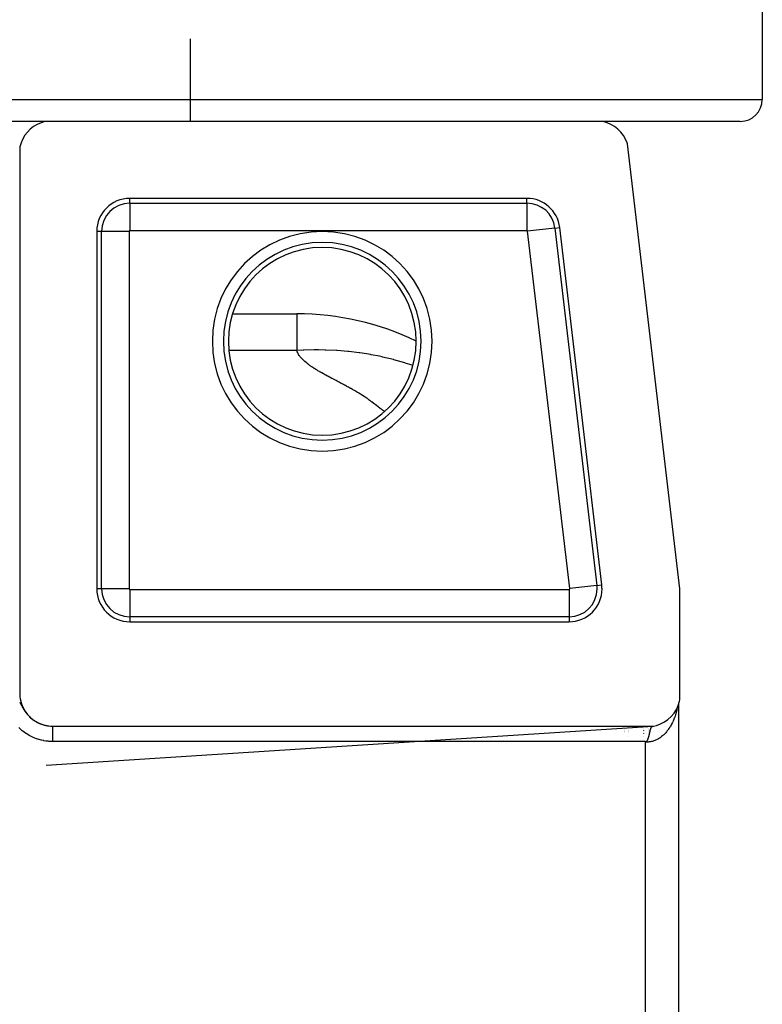
# Model space of a CAD drawing. Extents: x 24 to 1351, y -780 to 283.
# Drawn here: x 604 to 672, y 108 to 197 of the extents above; entities that cross this region are included whole.
import ezdxf

# ---------------------------------------------------------------- set-up
doc = ezdxf.new("R2010")
doc.units = 0
doc.linetypes.add('DASHED', pattern=[11.05, 8.7, -2.35])
doc.layers.get('0').update_dxf_attribs({"linetype": 'CONTINUOUS'})
doc.layers.add('NEVIDI', color=4, linetype='DASHED')

msp = doc.modelspace()

# ---------------------------------------------------------------- linework, layer by layer
at = {"color": 2}
for p, q in [((671.5, 202), (671.5, 190)), ((671.5, 202), (671.5, 190)), ((619.502606, 195.5), (619.502606, 188)), ((606.387523, 188), (486.612477, 188)), ((604.96352, 187.303976), (604.696024, 187.03648)), ((605.262381, 187.535507), (604.96352, 187.303976)), ((605.588022, 187.727502), (605.262381, 187.535507)), ((605.935363, 187.877185), (605.588022, 187.727502)), ((606.298605, 187.981856), (605.935363, 187.877185)), ((606.387523, 188), (606.298605, 187.981856)), ((656.938628, 188), (606.387523, 188)), ((657.031978, 187.980848), (656.938628, 188)), ((669.5, 188), (656.938628, 188)), ((657.397309, 187.874796), (657.031978, 187.980848)), ((657.74627, 187.723346), (657.397309, 187.874796)), ((658.073121, 187.529079), (657.74627, 187.723346)), ((658.372905, 187.294813), (658.073121, 187.529079)), ((658.640591, 187.024451), (658.372905, 187.294813)), ((604.272498, 186.411978), (604.122815, 186.064637)), ((604.464493, 186.737619), (604.272498, 186.411978)), ((604.696024, 187.03648), (604.464493, 186.737619)), ((658.871713, 186.722535), (658.640591, 187.024451)), ((659.062895, 186.393656), (658.871713, 186.722535)), ((659.210902, 186.043217), (659.062895, 186.393656)), ((604.018144, 185.701395), (604, 185.612477)), ((604, 185.612477), (604, 136)), ((604.122815, 186.064637), (604.018144, 185.701395)), ((659.240828, 185.952744), (659.210902, 186.043217)), ((664, 145.495544), (659.240828, 185.952744)), ((650.107395, 181), (614, 181)), ((656.90998, 145.850487), (653.086851, 178.350487)), ((611, 178), (611, 145.5)), ((623.349187, 170.5), (629.189243, 170.5)), ((623.349187, 170.5), (629.189243, 170.5)), ((629.189243, 170.5), (629.189243, 170.465738)), ((613.938033, 153.5), (613.939197, 153.5)), ((613.938033, 145.5), (613.939493, 145.5)), ((613.938033, 145.5), (613.939493, 145.5)), ((664, 135.387523), (664, 145.495544)), ((614, 142.5), (653.930524, 142.5)), ((604, 136), (604.00153, 135.891675)), ((604.00153, 135.891675), (604.019624, 135.651082)), ((604.019624, 135.651082), (604.042566, 135.49279)), ((604.042566, 135.49279), (604.093238, 135.256949)), ((604.093238, 135.256949), (604.137229, 135.103134)), ((663.855734, 134.87742), (663.97264, 135.258587)), ((663.97264, 135.258587), (664, 135.387523)), ((604.137229, 135.103134), (604.218826, 134.876026)), ((604.218826, 134.876026), (604.282741, 134.729384)), ((604.282741, 134.729384), (604.393521, 134.515123)), ((604.393521, 134.515123), (604.476257, 134.378236)), ((604.476257, 134.378236), (604.614622, 134.18061)), ((663.476227, 134.17814), (663.689273, 134.515105)), ((663.689273, 134.515105), (663.855734, 134.87742)), ((663.893409, 135.000258), (663.893405, -4.000244)), ((604.614622, 134.18061), (604.714856, 134.056203)), ((604.714856, 134.056203), (604.878663, 133.878663)), ((604.878663, 133.878663), (604.994588, 133.768742)), ((604.994588, 133.768742), (605.180611, 133.614622)), ((605.180611, 133.614622), (605.310153, 133.52125)), ((605.310153, 133.52125), (605.515124, 133.393521)), ((662.598925, 133.375887), (662.926172, 133.603444)), ((662.926172, 133.603444), (663.220385, 133.872487)), ((663.220385, 133.872487), (663.476227, 134.17814)), ((605.515124, 133.393521), (605.656151, 133.318187)), ((605.656151, 133.318187), (605.876026, 133.218826)), ((605.876026, 133.218826), (606.025712, 133.162762)), ((606.025712, 133.162762), (606.256949, 133.093238)), ((606.256949, 133.093238), (606.412811, 133.057517)), ((606.412811, 133.057517), (606.651082, 133.019624)), ((606.412811, 129.458747), (661.587, 132.999999)), ((606.651082, 133.019624), (606.810244, 133.005391)), ((606.810244, 133.005391), (607, 133)), ((607, 133), (661.612477, 133)), ((659.364239, 132.992719), (659.364239, 132.999638)), ((659.364239, 132.988858), (659.364239, 132.99007)), ((659.364239, 132.985725), (659.364239, 132.987684)), ((659.364239, 132.967633), (659.364239, 132.969063)), ((659.364239, 132.955659), (659.364239, 132.958114)), ((659.364239, 132.71395), (659.364239, 132.715631)), ((659.364239, 132.61749), (659.364239, 132.618571)), ((661.145798, 132.992774), (661.145798, 132.999928)), ((661.145798, 132.98886), (661.145798, 132.990034)), ((661.145798, 132.986627), (661.145798, 132.988653)), ((661.145798, 132.96792), (661.145798, 132.969398)), ((661.145798, 132.955356), (661.145798, 132.958077)), ((661.145798, 132.824957), (661.145798, 132.826317)), ((661.145798, 132.716833), (661.145798, 132.718571)), ((661.145798, 132.617113), (661.145798, 132.618209)), ((661.297635, 132.532704), (661.300184, 132.543598)), ((661.300184, 132.543598), (661.304686, 132.56254)), ((661.304686, 132.56254), (661.306951, 132.571912)), ((661.306951, 132.571912), (661.308043, 132.576394)), ((661.308043, 132.576394), (661.309208, 132.581146)), ((661.309208, 132.581146), (661.313755, 132.599408)), ((661.313755, 132.599408), (661.316718, 132.611058)), ((661.316718, 132.611058), (661.318376, 132.617493)), ((661.318376, 132.617493), (661.318553, 132.618174)), ((661.318553, 132.618174), (661.326675, 132.648729)), ((661.326675, 132.648729), (661.329238, 132.658049)), ((661.329238, 132.658049), (661.336796, 132.684615)), ((661.336796, 132.684615), (661.340154, 132.695982)), ((661.340154, 132.695982), (661.341801, 132.701454)), ((661.341801, 132.701454), (661.346639, 132.717158)), ((661.346639, 132.717158), (661.347187, 132.718904)), ((661.347187, 132.718904), (661.350865, 132.730417)), ((661.350865, 132.730417), (661.351295, 132.731742)), ((661.351295, 132.731742), (661.351534, 132.732476)), ((661.351534, 132.732476), (661.356491, 132.747404)), ((661.356491, 132.747404), (661.35788, 132.75148)), ((661.35788, 132.75148), (661.362758, 132.76544)), ((661.362758, 132.76544), (661.368871, 132.782149)), ((661.368871, 132.782149), (661.37457, 132.796953)), ((661.37457, 132.796953), (661.380209, 132.810889)), ((661.380209, 132.810889), (661.386392, 132.825375)), ((661.386392, 132.825375), (661.386804, 132.826309)), ((661.386804, 132.826309), (661.391997, 132.83781)), ((661.391997, 132.83781), (661.393292, 132.840593)), ((661.393292, 132.840593), (661.398896, 132.852244)), ((661.398896, 132.852244), (661.399483, 132.853428)), ((661.399483, 132.853428), (661.404168, 132.862645)), ((661.404168, 132.862645), (661.404597, 132.863469)), ((661.404597, 132.863469), (661.4104, 132.874264)), ((661.4104, 132.874264), (661.412672, 132.878325)), ((661.412672, 132.878325), (661.416866, 132.885575)), ((661.416866, 132.885575), (661.426347, 132.900842)), ((661.426347, 132.900842), (661.430035, 132.906375)), ((661.430035, 132.906375), (661.440692, 132.921157)), ((661.440692, 132.921157), (661.443785, 132.925124)), ((661.443785, 132.925124), (661.447644, 132.929878)), ((661.447644, 132.929878), (661.454309, 132.937599)), ((661.454309, 132.937599), (661.455647, 132.939075)), ((661.455647, 132.939075), (661.458182, 132.941807)), ((661.458182, 132.941807), (661.461123, 132.944872)), ((661.461123, 132.944872), (661.468093, 132.951696)), ((661.468093, 132.951696), (661.471374, 132.954702)), ((661.471374, 132.954702), (661.472453, 132.955662)), ((661.472453, 132.955662), (661.473243, 132.956357)), ((661.473243, 132.956357), (661.475228, 132.95807)), ((661.475228, 132.95807), (661.482537, 132.963992)), ((661.482537, 132.963992), (661.487909, 132.967975)), ((661.487909, 132.967975), (661.489001, 132.968747)), ((661.489001, 132.968747), (661.490028, 132.969463)), ((661.490028, 132.969463), (661.497711, 132.97448)), ((661.497711, 132.97448), (661.50537, 132.978923)), ((661.50537, 132.978923), (661.505594, 132.979045)), ((661.505594, 132.979045), (661.509806, 132.981256)), ((661.509806, 132.981256), (661.513685, 132.983157)), ((661.513685, 132.983157), (661.521994, 132.986818)), ((661.521994, 132.986818), (661.523057, 132.987247)), ((661.523057, 132.987247), (661.523819, 132.987549)), ((661.523819, 132.987549), (661.527259, 132.98886)), ((661.527259, 132.98886), (661.530529, 132.990027)), ((661.530529, 132.990027), (661.539299, 132.992786)), ((661.539299, 132.992786), (661.541485, 132.993393)), ((661.541485, 132.993393), (661.543358, 132.993889)), ((661.543358, 132.993889), (661.548312, 132.995096)), ((661.548312, 132.995096), (661.557578, 132.996958)), ((661.557578, 132.996958), (661.560812, 132.997494)), ((661.560812, 132.997494), (661.564077, 132.997978)), ((661.564077, 132.997978), (661.582958, 133)), ((661.612477, 133), (661.868546, 133.060225)), ((661.868546, 133.060225), (662.244241, 133.193711)), ((662.244241, 133.193711), (662.598925, 133.375887)), ((659.364239, 132.529924), (659.364239, 132.531467)), ((659.364239, 132.488312), (659.364239, 132.489369)), ((659.364239, 132.399184), (659.364239, 132.400316)), ((659.364239, 132.025557), (659.364239, 132.026763)), ((660.983425, 131.613402), (661.01708, 131.646512)), ((661.01708, 131.646512), (661.025363, 131.656677)), ((661.025363, 131.656677), (661.041401, 131.678896)), ((661.041401, 131.678896), (661.048759, 131.69005)), ((661.048759, 131.69005), (661.057429, 131.70387)), ((661.057429, 131.70387), (661.059706, 131.70763)), ((661.059706, 131.70763), (661.069966, 131.725315)), ((661.069966, 131.725315), (661.083628, 131.750995)), ((661.083628, 131.750995), (661.084601, 131.752927)), ((661.084601, 131.752927), (661.092343, 131.768818)), ((661.092343, 131.768818), (661.096029, 131.776714)), ((661.096029, 131.776714), (661.107391, 131.802437)), ((661.107391, 131.802437), (661.107763, 131.803316)), ((661.107763, 131.803316), (661.118633, 131.829891)), ((661.118633, 131.829891), (661.128013, 131.854258)), ((661.128013, 131.854258), (661.128096, 131.85448)), ((661.128096, 131.85448), (661.140979, 131.890334)), ((661.140979, 131.890334), (661.146273, 131.905928)), ((661.145798, 132.531011), (661.145798, 132.532607)), ((661.145798, 132.400797), (661.145798, 132.401967)), ((661.145798, 131.890737), (661.145798, 131.904529)), ((661.146273, 131.905928), (661.160364, 131.950091)), ((661.160364, 131.950091), (661.162606, 131.95749)), ((661.162606, 131.95749), (661.169424, 131.980644)), ((661.169424, 131.980644), (661.17649, 132.005678)), ((661.17649, 132.005678), (661.177109, 132.00792)), ((661.177109, 132.00792), (661.177447, 132.009148)), ((661.177447, 132.009148), (661.181903, 132.025557)), ((661.181903, 132.025557), (661.183243, 132.030572)), ((661.183243, 132.030572), (661.189728, 132.055315)), ((661.189728, 132.055315), (661.191039, 132.06041)), ((661.191039, 132.06041), (661.192792, 132.067267)), ((661.192792, 132.067267), (661.195988, 132.079894)), ((661.195988, 132.079894), (661.202054, 132.104302)), ((661.202054, 132.104302), (661.203763, 132.111281)), ((661.203763, 132.111281), (661.206979, 132.124542)), ((661.206979, 132.124542), (661.207939, 132.128528)), ((661.207939, 132.128528), (661.213653, 132.152565)), ((661.213653, 132.152565), (661.215774, 132.161608)), ((661.215774, 132.161608), (661.220158, 132.180508)), ((661.220158, 132.180508), (661.22235, 132.190062)), ((661.22235, 132.190062), (661.227134, 132.211131)), ((661.227134, 132.211131), (661.23252, 132.235189)), ((661.23252, 132.235189), (661.238009, 132.260033)), ((661.238009, 132.260033), (661.244245, 132.288595)), ((661.244245, 132.288595), (661.24842, 132.307884)), ((661.24842, 132.307884), (661.249913, 132.314804)), ((661.249913, 132.314804), (661.25469, 132.337025)), ((661.25469, 132.337025), (661.255464, 132.340632)), ((661.255464, 132.340632), (661.256418, 132.345079)), ((661.256418, 132.345079), (661.258537, 132.354964)), ((661.258537, 132.354964), (661.259398, 132.358983)), ((661.259398, 132.358983), (661.264045, 132.380671)), ((661.264045, 132.380671), (661.266283, 132.391099)), ((661.266283, 132.391099), (661.26839, 132.400908)), ((661.26839, 132.400908), (661.268642, 132.402081)), ((661.268642, 132.402081), (661.273199, 132.423207)), ((661.273199, 132.423207), (661.276857, 132.440058)), ((661.276857, 132.440058), (661.278057, 132.445559)), ((661.278057, 132.445559), (661.282231, 132.464577)), ((661.282231, 132.464577), (661.286724, 132.484807)), ((661.286724, 132.484807), (661.28729, 132.487338)), ((661.28729, 132.487338), (661.287508, 132.48831)), ((661.287508, 132.48831), (661.287674, 132.489053)), ((661.287674, 132.489053), (661.2926, 132.510841)), ((661.2926, 132.510841), (661.297263, 132.531104)), ((661.297263, 132.531104), (661.297635, 132.532704)), ((660.965703, 131.6), (660.983425, 131.613402))]:
    msp.add_line(p, q, dxfattribs=at)
for centre, radius, start, end in [((669.5, 190), 2, 270, 360), ((614, 178), 3, 90, 180), ((650.107395, 178), 3, 6.70914, 90), ((629.189243, 145.5), 25, 64.267125, 90), ((614, 145.5), 3, 180, 270), ((653.930524, 145.5), 3, 270, 360), ((653.930524, 145.5), 3, 0, 6.70914)]:
    msp.add_arc(centre, radius, start, end, dxfattribs=at)
at = {"layer": 'NEVIDI', "color": 7, "linetype": 'CONTINUOUS'}
for p, q in [((421.5, 190), (671.5, 190)), ((614, 180.560444), (614, 181)), ((650.107395, 180.560444), (650.107395, 181)), ((614, 180.560444), (650.107395, 180.560444)), ((614, 180.560444), (614, 178.061967)), ((650.107395, 180.560444), (650.107395, 178.061967)), ((652.650305, 178.299134), (650.168938, 178.007239)), ((652.650305, 178.299134), (653.086851, 178.350487)), ((652.650305, 178.299134), (656.473434, 145.799134)), ((611.439556, 178), (611, 178)), ((611.439556, 145.5), (611.439556, 178)), ((613.938033, 178), (611.439556, 178)), ((613.938033, 178), (613.938033, 145.5)), ((650.107395, 178.061967), (614, 178.061967)), ((653.992066, 145.507239), (650.168938, 178.007239)), ((629.189243, 170.465738), (629.189243, 170.324146)), ((629.189243, 170.324146), (629.189243, 170.040689)), ((629.189243, 170.040689), (629.189243, 169.799009)), ((629.189243, 169.799009), (629.189243, 169.137992)), ((629.189243, 169.137992), (629.189243, 168.932032)), ((629.189243, 168.932032), (629.189243, 167.775163)), ((629.189243, 167.775163), (629.189243, 167.735417)), ((629.189243, 167.735417), (629.189243, 167.150635)), ((629.189243, 167.150635), (623.020405, 167.150635)), ((629.770003, 167.183534), (629.189243, 167.150635)), ((629.192433, 167.139003), (629.189243, 167.150635)), ((629.209895, 167.082468), (629.192433, 167.139003)), ((629.235057, 167.0147), (629.209895, 167.082468)), ((629.237076, 167.009744), (629.235057, 167.0147)), ((629.277453, 166.920712), (629.237076, 167.009744)), ((629.298198, 166.880512), (629.277453, 166.920712)), ((629.335793, 166.814164), (629.298198, 166.880512)), ((629.348698, 166.792928), (629.335793, 166.814164)), ((629.406702, 166.704775), (629.348698, 166.792928)), ((629.422015, 166.683143), (629.406702, 166.704775)), ((629.470253, 166.618528), (629.422015, 166.683143)), ((629.502146, 166.57832), (629.470253, 166.618528)), ((629.521678, 166.554542), (629.502146, 166.57832)), ((629.82197, 167.185898), (629.770003, 167.183534)), ((630.765019, 167.212215), (629.82197, 167.185898)), ((630.817755, 167.212757), (630.765019, 167.212215)), ((631.158507, 167.213878), (630.817755, 167.212757)), ((631.773479, 167.205429), (631.158507, 167.213878)), ((631.827324, 167.204045), (631.773479, 167.205429)), ((632.793331, 167.161474), (631.827324, 167.204045)), ((632.847251, 167.158102), (632.793331, 167.161474)), ((633.822019, 167.078755), (632.847251, 167.158102)), ((633.876322, 167.073302), (633.822019, 167.078755)), ((633.918572, 167.068984), (633.876322, 167.073302)), ((634.856646, 166.955834), (633.918572, 167.068984)), ((634.911197, 166.948228), (634.856646, 166.955834)), ((635.527571, 166.854324), (634.911197, 166.948228)), ((635.894437, 166.791411), (635.527571, 166.854324)), ((635.949047, 166.781593), (635.894437, 166.791411)), ((636.694967, 166.635564), (635.949047, 166.781593)), ((636.932318, 166.584376), (636.694967, 166.635564)), ((636.986843, 166.57229), (636.932318, 166.584376)), ((629.576115, 166.491204), (629.521678, 166.554542)), ((629.576386, 166.490899), (629.576115, 166.491204)), ((629.633389, 166.428516), (629.576386, 166.490899)), ((629.693328, 166.366451), (629.633389, 166.428516)), ((629.694219, 166.365553), (629.693328, 166.366451)), ((629.783101, 166.279038), (629.694219, 166.365553)), ((629.820647, 166.244179), (629.783101, 166.279038)), ((629.88778, 166.183983), (629.820647, 166.244179)), ((629.921576, 166.154612), (629.88778, 166.183983)), ((630.023958, 166.068918), (629.921576, 166.154612)), ((630.028299, 166.065383), (630.023958, 166.068918)), ((630.101386, 166.006943), (630.028299, 166.065383)), ((630.176185, 165.949047), (630.101386, 166.006943)), ((630.180833, 165.945508), (630.176185, 165.949047)), ((630.295202, 165.860366), (630.180833, 165.945508)), ((630.330482, 165.834799), (630.295202, 165.860366)), ((630.409772, 165.778415), (630.330482, 165.834799)), ((630.468179, 165.737778), (630.409772, 165.778415)), ((630.490399, 165.722509), (630.468179, 165.737778)), ((630.572298, 165.667065), (630.490399, 165.722509)), ((637.966885, 166.33387), (636.986843, 166.57229)), ((638.021667, 166.319339), (637.966885, 166.33387)), ((638.994894, 166.039208), (638.021667, 166.319339)), ((639.048822, 166.022445), (638.994894, 166.039208)), ((639.460082, 165.890215), (639.048822, 166.022445)), ((639.729018, 165.797663), (639.460082, 165.890215)), ((630.593136, 165.653147), (630.572298, 165.667065)), ((630.655287, 165.612026), (630.593136, 165.653147)), ((630.739165, 165.557323), (630.655287, 165.612026)), ((630.779863, 165.531065), (630.739165, 165.557323)), ((630.823808, 165.502914), (630.779863, 165.531065)), ((630.909209, 165.448803), (630.823808, 165.502914)), ((630.912027, 165.447031), (630.909209, 165.448803)), ((630.995374, 165.394996), (630.912027, 165.447031)), ((631.082312, 165.341499), (630.995374, 165.394996)), ((631.110271, 165.324464), (631.082312, 165.341499)), ((631.248224, 165.241641), (631.110271, 165.324464)), ((631.258599, 165.235496), (631.248224, 165.241641)), ((631.348017, 165.183031), (631.258599, 165.235496)), ((631.438329, 165.13095), (631.348017, 165.183031)), ((631.459389, 165.118938), (631.438329, 165.13095)), ((631.604901, 165.037332), (631.459389, 165.118938)), ((631.62177, 165.02803), (631.604901, 165.037332)), ((631.714963, 164.977236), (631.62177, 165.02803)), ((631.809189, 164.926921), (631.714963, 164.977236)), ((631.828238, 164.916876), (631.809189, 164.926921)), ((631.98634, 164.83442), (631.828238, 164.916876)), ((631.999881, 164.827349), (631.98634, 164.83442)), ((632.095124, 164.777521), (631.999881, 164.827349)), ((632.190295, 164.727656), (632.095124, 164.777521)), ((632.210787, 164.716915), (632.190295, 164.727656)), ((632.373327, 164.631631), (632.210787, 164.716915)), ((632.38051, 164.627857), (632.373327, 164.631631)), ((632.475495, 164.577902), (632.38051, 164.627857)), ((632.570362, 164.527896), (632.475495, 164.577902)), ((632.595177, 164.514795), (632.570362, 164.527896)), ((632.758272, 164.428495), (632.595177, 164.514795)), ((632.759736, 164.42772), (632.758272, 164.428495)), ((632.854266, 164.377552), (632.759736, 164.42772)), ((632.948704, 164.327332), (632.854266, 164.377552)), ((632.979758, 164.310797), (632.948704, 164.327332)), ((633.043058, 164.277062), (632.979758, 164.310797)), ((633.137332, 164.226743), (633.043058, 164.277062)), ((633.140419, 164.225094), (633.137332, 164.226743)), ((633.23152, 164.176381), (633.140419, 164.225094)), ((633.325611, 164.125983), (633.23152, 164.176381)), ((633.362936, 164.105965), (633.325611, 164.125983)), ((633.419597, 164.075552), (633.362936, 164.105965)), ((633.513467, 164.025096), (633.419597, 164.075552)), ((633.520154, 164.021498), (633.513467, 164.025096)), ((633.60721, 163.974619), (633.520154, 164.021498)), ((633.700844, 163.924107), (633.60721, 163.974619)), ((633.743234, 163.901206), (633.700844, 163.924107)), ((633.794407, 163.873531), (633.743234, 163.901206)), ((633.887937, 163.822859), (633.794407, 163.873531)), ((633.89763, 163.8176), (633.887937, 163.822859)), ((633.981345, 163.772079), (633.89763, 163.8176)), ((634.074321, 163.721181), (633.981345, 163.772079)), ((634.118482, 163.696852), (634.074321, 163.721181)), ((634.166841, 163.670092), (634.118482, 163.696852)), ((634.2589, 163.618793), (634.166841, 163.670092)), ((634.268829, 163.613232), (634.2589, 163.618793)), ((634.350481, 163.567271), (634.268829, 163.613232)), ((634.44155, 163.51552), (634.350481, 163.567271)), ((634.483094, 163.491732), (634.44155, 163.51552)), ((634.532074, 163.463535), (634.483094, 163.491732)), ((634.622022, 163.4113), (634.532074, 163.463535)), ((634.627561, 163.408063), (634.622022, 163.4113)), ((634.711361, 163.358801), (634.627561, 163.408063)), ((634.800059, 163.306021), (634.711361, 163.358801)), ((634.833939, 163.285677), (634.800059, 163.306021)), ((634.971514, 163.201931), (634.833939, 163.285677)), ((634.975363, 163.199561), (634.971514, 163.201931)), ((635.061855, 163.14586), (634.975363, 163.199561)), ((635.147488, 163.091832), (635.061855, 163.14586)), ((635.167556, 163.079039), (635.147488, 163.091832)), ((635.297801, 162.994683), (635.167556, 163.079039)), ((635.315911, 162.982757), (635.297801, 162.994683)), ((635.398556, 162.927651), (635.315911, 162.982757)), ((635.480048, 162.872096), (635.398556, 162.927651)), ((635.48116, 162.871328), (635.480048, 162.872096)), ((635.602302, 162.786089), (635.48116, 162.871328)), ((635.639198, 162.759415), (635.602302, 162.786089)), ((635.716548, 162.702289), (635.639198, 162.759415)), ((635.769811, 162.662089), (635.716548, 162.702289)), ((635.792593, 162.644857), (635.769811, 162.662089)), ((635.868572, 162.587349), (635.792593, 162.644857)), ((635.883421, 162.576107), (635.868572, 162.587349)), ((635.944526, 162.52983), (635.883421, 162.576107)), ((636.02045, 162.472298), (635.944526, 162.52983)), ((636.047466, 162.451821), (636.02045, 162.472298)), ((636.160972, 162.365753), (636.047466, 162.451821)), ((636.172226, 162.357216), (636.160972, 162.365753)), ((636.248075, 162.299667), (636.172226, 162.357216)), ((636.323896, 162.242108), (636.248075, 162.299667)), ((636.324774, 162.241441), (636.323896, 162.242108)), ((636.438167, 162.155295), (636.324774, 162.241441)), ((636.47545, 162.126955), (636.438167, 162.155295)), ((636.551184, 162.069361), (636.47545, 162.126955)), ((636.601754, 162.030885), (636.551184, 162.069361)), ((636.626889, 162.011757), (636.601754, 162.030885)), ((636.702567, 161.954144), (636.626889, 162.011757)), ((636.714958, 161.944708), (636.702567, 161.954144)), ((636.778218, 161.896521), (636.714958, 161.944708)), ((636.853842, 161.838891), (636.778218, 161.896521)), ((636.878363, 161.820199), (636.853842, 161.838891)), ((636.991428, 161.733971), (636.878363, 161.820199)), ((637.005011, 161.723608), (636.991428, 161.733971)), ((637.080555, 161.665955), (637.005011, 161.723608)), ((637.152392, 161.611105), (637.080555, 161.665955)), ((613.938033, 156.5), (613.939086, 156.5)), ((613.938033, 155.282219), (613.939131, 155.2845)), ((613.939189, 153.705393), (613.938033, 153.706298)), ((613.939268, 151.569799), (613.938033, 151.569799)), ((613.938033, 148.395302), (613.939386, 148.395302)), ((611.439556, 145.5), (611, 145.5)), ((613.938033, 145.5), (611.439556, 145.5)), ((614, 145.438033), (653.930524, 145.438033)), ((614, 145.438033), (614, 142.939556)), ((653.930524, 145.438033), (653.930524, 142.939556)), ((656.473434, 145.799134), (653.992066, 145.507239)), ((656.473434, 145.799134), (656.90998, 145.850487)), ((614, 142.939556), (614, 142.5)), ((653.930524, 142.939556), (614, 142.939556)), ((653.930524, 142.939556), (653.930524, 142.5)), ((603.996912, 135.180485), (604.00575, 135.166593)), ((604.00575, 135.166593), (604.033867, 135.12075)), ((604.033867, 135.12075), (604.035133, 135.118631)), ((604.035133, 135.118631), (604.052099, 135.0898)), ((604.052099, 135.0898), (604.066965, 135.063915)), ((604.066965, 135.063915), (604.074865, 135.049941)), ((604.074865, 135.049941), (604.102969, 134.999209)), ((604.102969, 134.999209), (604.113307, 134.980233)), ((604.113307, 134.980233), (604.117298, 134.972871)), ((604.117298, 134.972871), (604.143214, 134.924699)), ((604.143214, 134.924699), (604.16218, 134.889187)), ((604.16218, 134.889187), (604.163924, 134.885917)), ((604.163924, 134.885917), (604.169242, 134.875945)), ((604.169242, 134.875945), (604.187158, 134.842391)), ((604.187158, 134.842391), (604.216477, 134.78786)), ((604.216477, 134.78786), (604.216964, 134.786959)), ((604.216964, 134.786959), (604.23699, 134.750124)), ((604.23699, 134.750124), (604.260636, 134.707182)), ((604.260636, 134.707182), (604.27914, 134.674068)), ((604.27914, 134.674068), (604.290495, 134.653985)), ((604.290495, 134.653985), (604.336477, 134.574731)), ((604.336477, 134.574731), (604.342512, 134.564588)), ((604.342512, 134.564588), (604.354045, 134.54537)), ((604.354045, 134.54537), (604.368009, 134.522397)), ((604.368009, 134.522397), (604.372513, 134.515056)), ((604.372513, 134.515056), (604.416505, 134.445128)), ((604.416505, 134.445128), (604.446706, 134.39896)), ((604.446706, 134.39896), (604.449843, 134.394249)), ((604.449843, 134.394249), (604.501421, 134.318973)), ((663.725376, 134.453964), (663.694801, 134.328856)), ((663.745048, 134.541259), (663.725376, 134.453964)), ((663.771342, 134.668447), (663.745048, 134.541259)), ((663.779421, 134.711319), (663.771342, 134.668447)), ((604.501421, 134.318973), (604.51788, 134.295802)), ((604.51788, 134.295802), (604.536293, 134.270345)), ((604.536293, 134.270345), (604.561616, 134.236118)), ((604.561616, 134.236118), (604.590861, 134.197677)), ((604.590861, 134.197677), (604.604187, 134.180536)), ((604.604187, 134.180536), (604.627336, 134.151298)), ((604.627336, 134.151298), (604.685059, 134.081254)), ((604.685059, 134.081254), (604.704661, 134.058352)), ((604.723581, 134.036656), (604.784195, 133.969712)), ((604.784195, 133.969712), (604.824923, 133.926817)), ((604.898589, 133.853176), (604.931573, 133.821753)), ((604.931573, 133.821753), (604.998043, 133.761151)), ((604.998043, 133.761151), (605.043281, 133.72188)), ((605.043281, 133.72188), (605.092579, 133.680801)), ((605.160283, 133.62715), (605.176658, 133.614634)), ((605.176658, 133.614634), (605.232666, 133.573124)), ((605.281483, 133.53853), (605.341197, 133.49813)), ((605.341197, 133.49813), (605.355822, 133.488547)), ((605.355822, 133.488547), (605.405921, 133.456619)), ((605.405921, 133.456619), (605.482509, 133.410416)), ((663.391561, 133.452921), (663.34126, 133.344388)), ((663.425029, 133.529266), (663.391561, 133.452921)), ((663.471565, 133.641624), (663.425029, 133.529266)), ((663.502491, 133.720762), (663.471565, 133.641624)), ((663.51917, 133.765087), (663.502491, 133.720762)), ((663.545229, 133.836858), (663.51917, 133.765087)), ((663.573352, 133.918098), (663.545229, 133.836858)), ((663.612113, 134.037418), (663.573352, 133.918098)), ((663.637543, 134.121055), (663.612113, 134.037418)), ((663.672167, 134.243082), (663.637543, 134.121055)), ((663.680955, 134.275767), (663.672167, 134.243082)), ((663.694801, 134.328856), (663.680955, 134.275767)), ((604.031825, 132.749073), (603.908283, 132.86587)), ((604.068122, 132.716414), (604.031825, 132.749073)), ((604.198005, 132.605242), (604.068122, 132.716414)), ((604.236094, 132.574242), (604.198005, 132.605242)), ((604.372013, 132.469144), (604.236094, 132.574242)), ((605.482509, 133.410416), (605.512081, 133.39339)), ((605.512081, 133.39339), (605.533947, 133.381084)), ((605.533947, 133.381084), (605.612752, 133.338679)), ((605.612752, 133.338679), (605.624574, 133.332575)), ((605.624574, 133.332575), (605.665733, 133.311831)), ((605.665733, 133.311831), (605.746446, 133.273401)), ((605.746446, 133.273401), (605.800682, 133.249201)), ((605.800682, 133.249201), (605.873676, 133.218621)), ((605.938914, 133.193169), (605.939377, 133.192995)), ((605.939377, 133.192995), (606.024422, 133.162415)), ((606.081356, 133.143535), (606.167511, 133.117328)), ((606.167511, 133.117328), (606.224936, 133.101408)), ((606.27953, 133.087402), (606.311724, 133.079651)), ((606.311724, 133.079651), (606.369598, 133.066657)), ((606.369598, 133.066657), (606.394474, 133.061713)), ((606.426563, 133.055336), (606.457142, 133.049259)), ((606.457142, 133.049259), (606.515801, 133.039103)), ((606.515801, 133.039103), (606.521294, 133.038213)), ((606.521294, 133.038213), (606.603886, 133.026087)), ((606.603886, 133.026087), (606.639286, 133.021605)), ((606.811226, 133.005867), (606.900984, 133.001595)), ((606.998889, 132.997931), (606.998889, 132.999523)), ((606.998889, 132.996628), (606.998889, 132.997931)), ((606.998889, 132.993335), (606.998889, 132.996628)), ((606.998889, 132.991129), (606.998889, 132.993335)), ((606.998889, 132.988794), (606.998889, 132.991129)), ((606.998889, 132.986157), (606.998889, 132.988794)), ((606.998889, 132.983045), (606.998889, 132.986157)), ((606.998889, 132.97639), (606.998889, 132.983045)), ((606.998889, 132.9724), (606.998889, 132.97639)), ((606.998889, 132.964086), (606.998889, 132.9724)), ((606.998889, 132.959216), (606.998889, 132.964086)), ((606.998889, 132.955574), (606.998889, 132.959216)), ((606.998889, 132.949239), (606.998889, 132.955574)), ((606.998889, 132.943501), (606.998889, 132.949239)), ((606.998889, 132.931892), (606.998889, 132.943501)), ((606.998889, 132.925274), (606.998889, 132.931892)), ((606.998889, 132.912044), (606.998889, 132.925274)), ((606.998889, 132.904566), (606.998889, 132.912044)), ((606.998889, 132.900829), (606.998889, 132.904566)), ((606.998889, 132.889801), (606.998889, 132.900829)), ((606.998889, 132.881417), (606.998889, 132.889801)), ((606.998889, 132.865025), (606.998889, 132.881417)), ((606.998889, 132.855878), (606.998889, 132.865025)), ((606.998889, 132.83795), (606.998889, 132.855878)), ((606.998889, 132.827995), (606.998889, 132.83795)), ((606.998889, 132.825335), (606.998889, 132.827995)), ((606.998889, 132.808592), (606.998889, 132.825335)), ((606.998889, 132.79783), (606.998889, 132.808592)), ((606.998889, 132.776952), (606.998889, 132.79783)), ((606.998889, 132.765447), (606.998889, 132.776952)), ((606.998889, 132.743155), (606.998889, 132.765447)), ((606.998889, 132.730907), (606.998889, 132.743155)), ((606.998889, 132.730315), (606.998889, 132.730907)), ((606.998889, 132.707172), (606.998889, 132.730315)), ((606.998889, 132.694249), (606.998889, 132.707172)), ((606.998889, 132.669215), (606.998889, 132.694249)), ((606.998889, 132.655527), (606.998889, 132.669215)), ((606.998889, 132.629197), (606.998889, 132.655527)), ((606.998889, 132.617412), (606.998889, 132.629197)), ((606.998889, 132.614829), (606.998889, 132.617412)), ((606.998889, 132.58736), (606.998889, 132.614829)), ((606.998889, 132.572244), (606.998889, 132.58736)), ((606.998889, 132.543495), (606.998889, 132.572244)), ((606.998889, 132.527867), (606.998889, 132.543495)), ((658.949947, 132.999571), (658.949947, 132.992707)), ((658.949947, 132.990079), (658.949947, 132.988857)), ((658.949947, 132.987459), (658.949947, 132.985516)), ((658.949947, 132.968985), (658.949947, 132.967567)), ((658.949947, 132.958123), (658.949947, 132.955658)), ((658.949947, 132.826385), (658.949947, 132.825373)), ((658.949947, 132.714947), (658.949947, 132.713279)), ((658.949947, 132.618655), (658.949947, 132.617489)), ((660.708076, 132.999857), (660.708076, 132.99276)), ((660.708076, 132.990043), (660.708076, 132.988859)), ((660.708076, 132.988415), (660.708076, 132.986406)), ((660.708076, 132.969316), (660.708076, 132.967849)), ((660.708076, 132.958086), (660.708076, 132.954945)), ((660.708076, 132.82633), (660.708076, 132.824197)), ((660.708076, 132.717849), (660.708076, 132.716124)), ((660.708076, 132.618298), (660.708076, 132.61615)), ((662.901735, 132.617551), (662.834869, 132.532331)), ((662.946943, 132.678266), (662.901735, 132.617551)), ((663.010793, 132.768609), (662.946943, 132.678266)), ((663.053965, 132.832962), (663.010793, 132.768609)), ((663.073762, 132.863407), (663.053965, 132.832962)), ((663.114685, 132.928305), (663.073762, 132.863407)), ((663.155462, 132.995749), (663.114685, 132.928305)), ((663.212785, 133.095631), (663.155462, 132.995749)), ((663.251272, 133.166301), (663.212785, 133.095631)), ((663.305125, 133.270567), (663.251272, 133.166301)), ((663.315659, 133.291752), (663.305125, 133.270567)), ((663.34126, 133.344388), (663.315659, 133.291752)), ((604.410826, 132.440643), (604.372013, 132.469144)), ((604.551042, 132.342922), (604.410826, 132.440643)), ((604.591003, 132.316517), (604.551042, 132.342922)), ((604.735299, 132.226211), (604.591003, 132.316517)), ((604.776336, 132.201922), (604.735299, 132.226211)), ((604.924905, 132.118895), (604.776336, 132.201922)), ((604.966957, 132.096745), (604.924905, 132.118895)), ((605.119669, 132.021086), (604.966957, 132.096745)), ((605.162993, 132.000947), (605.119669, 132.021086)), ((605.31998, 131.932663), (605.162993, 132.000947)), ((605.364426, 131.914629), (605.31998, 131.932663)), ((605.525095, 131.854046), (605.364426, 131.914629)), ((605.570514, 131.838199), (605.525095, 131.854046)), ((605.733784, 131.785748), (605.570514, 131.838199)), ((605.779885, 131.772193), (605.733784, 131.785748)), ((605.945074, 131.72804), (605.779885, 131.772193)), ((605.99161, 131.716828), (605.945074, 131.72804)), ((606.15796, 131.681073), (605.99161, 131.716828)), ((606.204812, 131.672207), (606.15796, 131.681073)), ((606.372532, 131.644749), (606.204812, 131.672207)), ((606.998886, 131.647185), (606.998887, 131.668198)), ((606.998886, 131.607779), (606.998886, 131.647185)), ((606.998887, 131.728539), (606.998888, 131.76778)), ((606.998887, 131.707584), (606.998887, 131.728539)), ((606.998887, 131.678923), (606.998887, 131.707584)), ((606.998887, 131.668198), (606.998887, 131.678923)), ((606.998888, 131.907511), (606.998889, 131.945837)), ((606.998888, 131.886986), (606.998888, 131.907511)), ((606.998888, 131.85419), (606.998888, 131.886986)), ((606.998888, 131.848301), (606.998888, 131.85419)), ((606.998888, 131.827604), (606.998888, 131.848301)), ((606.998888, 131.788634), (606.998888, 131.827604)), ((606.998888, 131.76778), (606.998888, 131.788634)), ((606.998889, 132.497978), (606.998889, 132.527867)), ((606.998889, 132.488348), (606.998889, 132.497978)), ((606.998889, 132.481758), (606.998889, 132.488348)), ((606.998889, 132.450786), (606.998889, 132.481758)), ((606.998889, 132.434011), (606.998889, 132.450786)), ((606.998889, 132.402024), (606.998889, 132.434011)), ((606.998889, 132.384719), (606.998889, 132.402024)), ((606.998889, 132.351773), (606.998889, 132.384719)), ((606.998889, 132.345012), (606.998889, 132.351773)), ((606.998889, 132.333974), (606.998889, 132.345012)), ((606.998889, 132.299962), (606.998889, 132.333974)), ((606.998889, 132.281845), (606.998889, 132.299962)), ((606.998889, 132.247118), (606.998889, 132.281845)), ((606.998889, 132.2284), (606.998889, 132.247118)), ((606.998889, 132.192896), (606.998889, 132.2284)), ((606.998889, 132.189946), (606.998889, 132.192896)), ((606.998889, 132.17378), (606.998889, 132.189946)), ((606.998889, 132.137668), (606.998889, 132.17378)), ((606.998889, 132.118103), (606.998889, 132.137668)), ((606.998889, 132.081284), (606.998889, 132.118103)), ((606.998889, 132.061505), (606.998889, 132.081284)), ((606.998889, 132.025539), (606.998889, 132.061505)), ((606.998889, 132.024112), (606.998889, 132.025539)), ((606.998889, 132.004047), (606.998889, 132.024112)), ((606.998889, 131.966092), (606.998889, 132.004047)), ((606.998889, 131.945837), (606.998889, 131.966092)), ((658.949947, 132.531202), (658.949947, 132.529672)), ((658.949947, 132.489437), (658.949947, 132.488312)), ((658.949947, 132.399932), (658.949947, 132.398809)), ((660.708076, 132.532327), (660.708076, 132.530744)), ((660.708076, 132.401562), (660.708076, 132.400401)), ((660.708076, 132.345146), (660.708076, 132.343541)), ((660.708076, 132.025557), (660.708076, 132.024346)), ((661.644203, 131.658237), (661.584396, 131.638935)), ((661.729833, 131.689354), (661.644203, 131.658237)), ((661.788709, 131.713174), (661.729833, 131.689354)), ((661.805087, 131.720157), (661.788709, 131.713174)), ((661.87298, 131.750788), (661.805087, 131.720157)), ((661.930965, 131.779133), (661.87298, 131.750788)), ((662.013669, 131.823136), (661.930965, 131.779133)), ((662.070615, 131.855951), (662.013669, 131.823136)), ((662.151794, 131.906394), (662.070615, 131.855951)), ((662.157686, 131.910227), (662.151794, 131.906394)), ((662.207305, 131.943443), (662.157686, 131.910227)), ((662.286507, 132.00003), (662.207305, 131.943443)), ((662.3407, 132.041365), (662.286507, 132.00003)), ((662.41773, 132.103938), (662.3407, 132.041365)), ((662.470466, 132.149471), (662.41773, 132.103938)), ((662.489956, 132.166873), (662.470466, 132.149471)), ((662.545443, 132.218169), (662.489956, 132.166873)), ((662.5964, 132.267641), (662.545443, 132.218169)), ((662.668687, 132.341894), (662.5964, 132.267641)), ((662.717928, 132.395345), (662.668687, 132.341894)), ((662.787472, 132.475037), (662.717928, 132.395345)), ((662.796977, 132.486328), (662.787472, 132.475037)), ((662.834869, 132.532331), (662.796977, 132.486328)), ((606.419697, 131.638224), (606.372532, 131.644749)), ((606.588966, 131.619078), (606.419697, 131.638224)), ((606.636615, 131.614885), (606.588966, 131.619078)), ((606.80742, 131.604134), (606.636615, 131.614885)), ((606.855351, 131.602316), (606.80742, 131.604134)), ((606.998889, 131.6), (606.855351, 131.602316)), ((606.998886, 131.6), (606.998886, 131.607779)), ((660.8312, 131.6), (606.998889, 131.6)), ((660.841132, 131.592377), (660.8312, 131.6)), ((660.831201, 131.599997), (660.842575, 131.592208)), ((660.893409, 131.55313), (660.841132, 131.592377)), ((660.842575, 131.592208), (660.8496, 131.588273)), ((660.8496, 131.588273), (660.85285, 131.586661)), ((660.85285, 131.586661), (660.865026, 131.581728)), ((660.865026, 131.581728), (660.877946, 131.578324)), ((660.877946, 131.578324), (660.891388, 131.57668)), ((660.891388, 131.57668), (660.901444, 131.576682)), ((660.893409, -0.55313), (660.893409, 131.55313)), ((660.900626, 131.552759), (660.893411, 131.553128)), ((660.989592, 131.550372), (660.900626, 131.552759)), ((660.901444, 131.576682), (660.90496, 131.576933)), ((660.90496, 131.576933), (660.918305, 131.579007)), ((660.918305, 131.579007), (660.920921, 131.579615)), ((660.920921, 131.579615), (660.942027, 131.58688)), ((660.942027, 131.58688), (660.944886, 131.588186)), ((660.944886, 131.588186), (660.965703, 131.6)), ((661.050849, 131.551059), (660.989592, 131.550372)), ((661.062564, 131.551407), (661.050849, 131.551059)), ((661.139512, 131.555432), (661.062564, 131.551407)), ((661.200676, 131.56079), (661.139512, 131.555432)), ((661.288818, 131.571897), (661.200676, 131.56079)), ((661.349732, 131.581927), (661.288818, 131.571897)), ((661.437135, 131.599722), (661.349732, 131.581927)), ((661.438118, 131.599945), (661.437135, 131.599722)), ((661.497642, 131.614418), (661.438118, 131.599945)), ((661.584396, 131.638935), (661.497642, 131.614418))]:
    msp.add_line(p, q, dxfattribs=at)
for centre, radius, start, end in [((614, 178), 2.560444, 90, 180), ((650.107395, 178), 2.560444, 6.70914, 90), ((614, 178), 0.061967, 90, 180), ((631.5, 168), 9.9895, 0, 180), ((650.107395, 178), 0.061967, 6.70914, 90), ((631.5, 168), 8.990109, 90, 180), ((631.5, 168), 8.536139, 90, 270), ((631.5, 168), 8.990109, 0, 90), ((631.5, 168), 8.536139, 270, 90), ((631.5, 168), 9.9895, 180, 360), ((631.5, 168), 8.990109, 180, 270), ((631.5, 168), 8.990109, 270, 360), ((614, 145.5), 2.560444, 180, 270), ((614, 145.5), 0.061967, 180, 270), ((653.930524, 145.5), 2.560444, 270, 360), ((653.930524, 145.5), 0.061967, 270, 360), ((653.930524, 145.5), 0.061967, 0, 6.70914), ((653.930524, 145.5), 2.560444, 0, 6.70914)]:
    msp.add_arc(centre, radius, start, end, dxfattribs=at)

doc.saveas('drawing.dxf')
